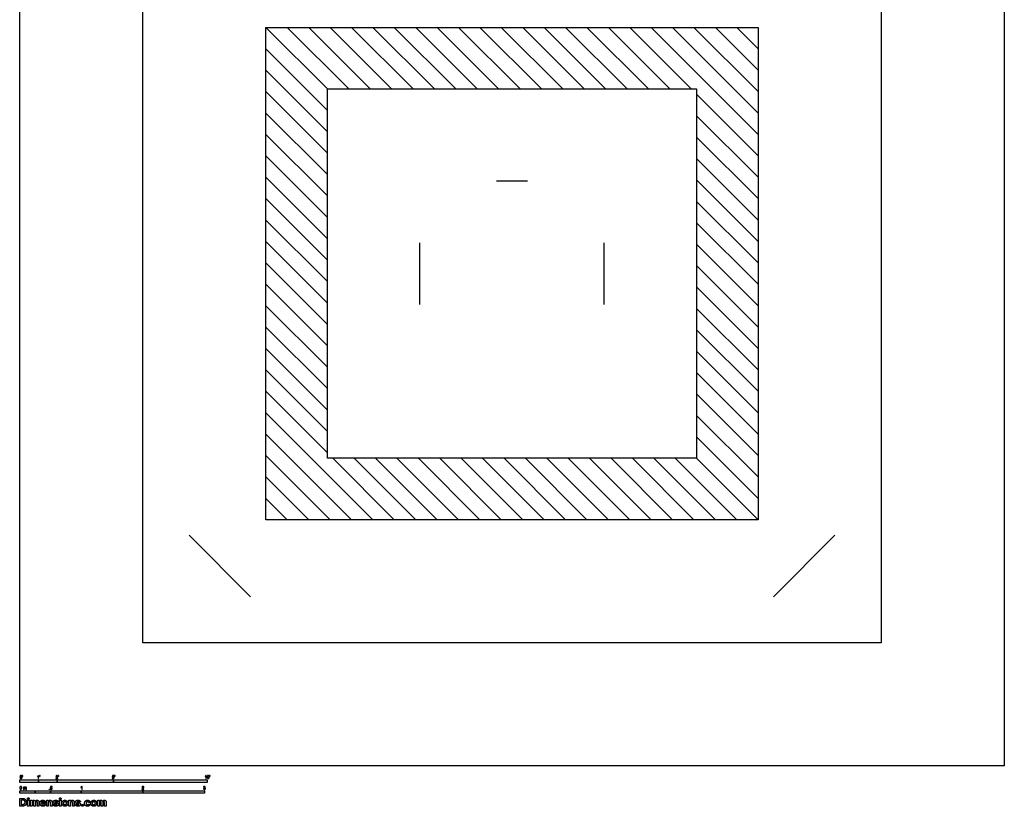
# Model space of a CAD drawing. Units: feet. Extents: x 0 to 52.5, y -2.2 to 62.9.
# Drawn here: x 0 to 52.5, y -2.2 to 39.8 of the extents above; entities that cross this region are included whole.
import ezdxf

# ---------------------------------------------------------------- set-up
doc = ezdxf.new("R2010")
doc.units = ezdxf.units.FT
doc.header["$MEASUREMENT"] = 0
for name, color, linetype, true_color in [('2D$AG-DETAILS', 7, 'Continuous', 0x66ffff), ('2D$AG-DETAILS-DIAGRAM', 7, 'Continuous', 0xccff66), ('2D$AG-SPORTS', 7, 'Continuous', 0x66ccff), ('2D$N-SYMB', 7, 'Continuous', 0x800040), ('2D$X-DIMENSIONS.COM', 7, 'Continuous', 0x800080), ('2D$X-VPRT', 6, 'Continuous', 0xff00ff)]:
    doc.layers.add(name, color=color, linetype=linetype, true_color=true_color)

msp = doc.modelspace()

# ---------------------------------------------------------------- linework, layer by layer
at = {"layer": '2D$AG-DETAILS'}
for points in [[(16.404, 36.089), (13.123, 39.37)], [(17.545, 36.089), (14.265, 39.37)], [(18.687, 36.089), (15.406, 39.37)], [(19.828, 36.089), (16.547, 39.37)], [(20.969, 36.089), (17.688, 39.37)], [(22.11, 36.089), (18.829, 39.37)], [(23.251, 36.089), (19.97, 39.37)], [(24.392, 36.089), (21.111, 39.37)], [(25.533, 36.089), (22.253, 39.37)], [(26.675, 36.089), (23.394, 39.37)], [(27.816, 36.089), (24.535, 39.37)], [(28.957, 36.089), (25.676, 39.37)], [(30.098, 36.089), (26.817, 39.37)], [(31.239, 36.089), (27.958, 39.37)], [(32.38, 36.089), (29.1, 39.37)], [(33.522, 36.089), (30.241, 39.37)], [(34.663, 36.089), (31.382, 39.37)], [(35.804, 36.089), (32.523, 39.37)], [(39.37, 33.664), (33.664, 39.37)], [(39.37, 34.805), (34.805, 39.37)], [(39.37, 35.947), (35.947, 39.37)], [(39.37, 37.088), (37.088, 39.37)], [(39.37, 38.229), (38.229, 39.37)], [(16.404, 34.948), (13.123, 38.229)], [(16.404, 33.807), (13.123, 37.088)], [(16.404, 32.666), (13.123, 35.947)], [(39.37, 32.523), (36.089, 35.804)], [(16.404, 31.525), (13.123, 34.805)], [(39.37, 31.382), (36.089, 34.663)], [(16.404, 30.383), (13.123, 33.664)], [(39.37, 30.241), (36.089, 33.522)], [(16.404, 29.242), (13.123, 32.523)], [(39.37, 29.1), (36.089, 32.38)], [(16.404, 28.101), (13.123, 31.382)], [(39.37, 27.958), (36.089, 31.239)], [(16.404, 26.96), (13.123, 30.241)], [(39.37, 26.817), (36.089, 30.098)], [(16.404, 25.819), (13.123, 29.1)], [(39.37, 25.676), (36.089, 28.957)], [(16.404, 24.678), (13.123, 27.958)], [(39.37, 24.535), (36.089, 27.816)], [(16.404, 23.536), (13.123, 26.817)], [(39.37, 23.394), (36.089, 26.675)], [(16.404, 22.395), (13.123, 25.676)], [(39.37, 22.253), (36.089, 25.533)], [(16.404, 21.254), (13.123, 24.535)], [(39.37, 21.111), (36.089, 24.392)], [(16.404, 20.113), (13.123, 23.394)], [(39.37, 19.97), (36.089, 23.251)], [(16.404, 18.972), (13.123, 22.253)], [(39.37, 18.829), (36.089, 22.11)], [(16.404, 17.831), (13.123, 21.111)], [(39.37, 17.688), (36.089, 20.969)], [(16.404, 16.689), (13.123, 19.97)], [(39.37, 16.547), (36.089, 19.828)], [(18.829, 13.123), (13.123, 18.829)], [(39.37, 15.406), (36.089, 18.687)], [(17.688, 13.123), (13.123, 17.688)], [(39.37, 14.265), (36.089, 17.545)], [(16.547, 13.123), (13.123, 16.547)], [(19.97, 13.123), (16.689, 16.404)], [(21.111, 13.123), (17.831, 16.404)], [(22.253, 13.123), (18.972, 16.404)], [(23.394, 13.123), (20.113, 16.404)], [(24.535, 13.123), (21.254, 16.404)], [(25.676, 13.123), (22.395, 16.404)], [(26.817, 13.123), (23.536, 16.404)], [(27.958, 13.123), (24.678, 16.404)], [(29.1, 13.123), (25.819, 16.404)], [(30.241, 13.123), (26.96, 16.404)], [(31.382, 13.123), (28.101, 16.404)], [(32.523, 13.123), (29.242, 16.404)], [(33.664, 13.123), (30.383, 16.404)], [(34.805, 13.123), (31.525, 16.404)], [(35.947, 13.123), (32.666, 16.404)], [(37.088, 13.123), (33.807, 16.404)], [(38.229, 13.123), (34.948, 16.404)], [(39.37, 13.123), (36.089, 16.404)], [(15.406, 13.123), (13.123, 15.406)], [(14.265, 13.123), (13.123, 14.265)]]:
    msp.add_lwpolyline(points, dxfattribs=at)
at = {"layer": '2D$AG-DETAILS-DIAGRAM'}
for points in [[(12.303, 9.019), (9.035, 12.3)], [(40.19, 9.019), (43.458, 12.3)]]:
    msp.add_lwpolyline(points, dxfattribs=at)
at = {"layer": '2D$AG-SPORTS'}
for points in [[(6.562, 6.562), (6.562, 45.932), (45.932, 45.932), (45.932, 6.562)], [(13.123, 13.123), (13.123, 39.37), (39.37, 39.37), (39.37, 13.123)], [(16.404, 16.404), (16.404, 36.089), (36.089, 36.089), (36.089, 16.404)]]:
    msp.add_lwpolyline(points, close=True, dxfattribs=at)
for points in [[(27.067, 31.168), (25.427, 31.168)], [(21.325, 24.606), (21.325, 27.887)], [(31.168, 24.606), (31.168, 27.887)]]:
    msp.add_lwpolyline(points, dxfattribs=at)
at = {"layer": '2D$N-SYMB'}
for points in [[(0, -0.875), (0, -0.75), (1, -0.75), (1, -0.875)], [(1, -0.875), (1, -0.75), (2, -0.75), (2, -0.875)], [(2, -0.875), (2, -0.75), (5, -0.75), (5, -0.875)], [(5, -0.875), (5, -0.75), (10, -0.75), (10, -0.875)], [(0, -1.455), (0, -1.33), (0.82, -1.33), (0.82, -1.455)], [(0.82, -1.455), (0.82, -1.33), (1.64, -1.33), (1.64, -1.455)], [(1.57, -1.254), (1.57, -1.231), (1.593, -1.231), (1.593, -1.254)], [(1.64, -1.455), (1.64, -1.33), (3.281, -1.33), (3.281, -1.455)], [(3.281, -1.455), (3.281, -1.33), (6.562, -1.33), (6.562, -1.455)], [(6.562, -1.455), (6.562, -1.33), (9.843, -1.33), (9.843, -1.455)]]:
    msp.add_lwpolyline(points, close=True, dxfattribs=at)
for points, knots in [([(0.013, -0.593), (0.013, -0.574), (0.015, -0.558), (0.018, -0.546), (0.022, -0.534), (0.028, -0.526), (0.036, -0.519), (0.044, -0.513), (0.054, -0.509), (0.066, -0.509), (0.075, -0.509), (0.083, -0.511), (0.09, -0.515), (0.097, -0.518), (0.102, -0.524), (0.106, -0.529), (0.11, -0.536), (0.113, -0.544), (0.116, -0.554), (0.118, -0.564), (0.12, -0.577), (0.12, -0.593), (0.12, -0.612), (0.118, -0.628), (0.114, -0.64), (0.11, -0.652), (0.104, -0.661), (0.097, -0.668), (0.089, -0.674), (0.079, -0.676), (0.066, -0.676), (0.05, -0.676), (0.038, -0.672), (0.029, -0.66), (0.018, -0.646), (0.013, -0.624), (0.013, -0.593)], [0, 0, 0, 0, 1, 1, 1, 2, 2, 2, 3, 3, 3, 4, 4, 4, 5, 5, 5, 6, 6, 6, 7, 7, 7, 8, 8, 8, 9, 9, 9, 10, 10, 10, 11, 11, 11, 12, 12, 12, 12]), ([(0.145, -0.531), (0.145, -0.524), (0.145, -0.516), (0.145, -0.508), (0.152, -0.508), (0.159, -0.508), (0.167, -0.508), (0.167, -0.514), (0.167, -0.52), (0.167, -0.527), (0.167, -0.536), (0.166, -0.544), (0.163, -0.548), (0.16, -0.554), (0.155, -0.559), (0.148, -0.562), (0.146, -0.559), (0.145, -0.557), (0.143, -0.554), (0.147, -0.552), (0.15, -0.55), (0.152, -0.546), (0.154, -0.542), (0.155, -0.537), (0.155, -0.531), (0.152, -0.531), (0.148, -0.531), (0.145, -0.531)], [0, 0, 0, 0, 1, 1, 1, 2, 2, 2, 3, 3, 3, 4, 4, 4, 5, 5, 5, 6, 6, 6, 7, 7, 7, 8, 8, 8, 9, 9, 9, 9]), ([(1.004, -0.674), (0.997, -0.674), (0.991, -0.674), (0.984, -0.674), (0.984, -0.631), (0.984, -0.588), (0.984, -0.545), (0.979, -0.55), (0.972, -0.555), (0.964, -0.559), (0.957, -0.564), (0.95, -0.568), (0.944, -0.57), (0.944, -0.563), (0.944, -0.557), (0.944, -0.55), (0.955, -0.545), (0.964, -0.538), (0.973, -0.531), (0.981, -0.524), (0.987, -0.517), (0.991, -0.509), (0.995, -0.509), (1, -0.509), (1.004, -0.509), (1.004, -0.564), (1.004, -0.619), (1.004, -0.674)], [0, 0, 0, 0, 1, 1, 1, 2, 2, 2, 3, 3, 3, 4, 4, 4, 5, 5, 5, 6, 6, 6, 7, 7, 7, 8, 8, 8, 9, 9, 9, 9]), ([(1.06, -0.531), (1.06, -0.524), (1.06, -0.516), (1.06, -0.508), (1.068, -0.508), (1.075, -0.508), (1.082, -0.508), (1.082, -0.514), (1.082, -0.52), (1.082, -0.527), (1.082, -0.536), (1.081, -0.544), (1.078, -0.548), (1.075, -0.554), (1.07, -0.559), (1.063, -0.562), (1.062, -0.559), (1.06, -0.557), (1.058, -0.554), (1.062, -0.552), (1.065, -0.55), (1.067, -0.546), (1.069, -0.542), (1.07, -0.537), (1.07, -0.531), (1.067, -0.531), (1.064, -0.531), (1.06, -0.531)], [0, 0, 0, 0, 1, 1, 1, 2, 2, 2, 3, 3, 3, 4, 4, 4, 5, 5, 5, 6, 6, 6, 7, 7, 7, 8, 8, 8, 9, 9, 9, 9]), ([(2.034, -0.655), (2.034, -0.661), (2.034, -0.668), (2.034, -0.674), (1.998, -0.674), (1.962, -0.674), (1.926, -0.674), (1.925, -0.67), (1.926, -0.665), (1.928, -0.66), (1.931, -0.653), (1.935, -0.645), (1.941, -0.638), (1.948, -0.631), (1.956, -0.623), (1.967, -0.613), (1.985, -0.599), (1.997, -0.587), (2.004, -0.579), (2.01, -0.57), (2.013, -0.562), (2.013, -0.554), (2.013, -0.546), (2.01, -0.539), (2.005, -0.534), (1.999, -0.529), (1.991, -0.526), (1.982, -0.526), (1.972, -0.526), (1.964, -0.529), (1.958, -0.534), (1.953, -0.54), (1.95, -0.548), (1.95, -0.559), (1.943, -0.558), (1.936, -0.558), (1.929, -0.557), (1.931, -0.541), (1.936, -0.529), (1.946, -0.522), (1.955, -0.514), (1.967, -0.509), (1.982, -0.509), (1.998, -0.509), (2.011, -0.514), (2.02, -0.523), (2.03, -0.531), (2.034, -0.542), (2.034, -0.555), (2.034, -0.561), (2.033, -0.568), (2.03, -0.574), (2.027, -0.581), (2.023, -0.587), (2.017, -0.595), (2.01, -0.602), (2, -0.611), (1.985, -0.623), (1.973, -0.633), (1.965, -0.64), (1.962, -0.644), (1.958, -0.647), (1.956, -0.651), (1.954, -0.655), (1.98, -0.655), (2.007, -0.655), (2.034, -0.655)], [0, 0, 0, 0, 1, 1, 1, 2, 2, 2, 3, 3, 3, 4, 4, 4, 5, 5, 5, 6, 6, 6, 7, 7, 7, 8, 8, 8, 9, 9, 9, 10, 10, 10, 11, 11, 11, 12, 12, 12, 13, 13, 13, 14, 14, 14, 15, 15, 15, 16, 16, 16, 17, 17, 17, 18, 18, 18, 19, 19, 19, 20, 20, 20, 21, 21, 21, 22, 22, 22, 22]), ([(2.06, -0.531), (2.06, -0.524), (2.06, -0.516), (2.06, -0.508), (2.068, -0.508), (2.075, -0.508), (2.082, -0.508), (2.082, -0.514), (2.082, -0.52), (2.082, -0.527), (2.082, -0.536), (2.081, -0.544), (2.078, -0.548), (2.075, -0.554), (2.07, -0.559), (2.063, -0.562), (2.062, -0.559), (2.06, -0.557), (2.058, -0.554), (2.062, -0.552), (2.065, -0.55), (2.067, -0.546), (2.069, -0.542), (2.07, -0.537), (2.07, -0.531), (2.067, -0.531), (2.064, -0.531), (2.06, -0.531)], [0, 0, 0, 0, 1, 1, 1, 2, 2, 2, 3, 3, 3, 4, 4, 4, 5, 5, 5, 6, 6, 6, 7, 7, 7, 8, 8, 8, 9, 9, 9, 9]), ([(4.928, -0.631), (4.935, -0.631), (4.942, -0.63), (4.95, -0.629), (4.951, -0.64), (4.955, -0.647), (4.96, -0.653), (4.965, -0.658), (4.972, -0.661), (4.981, -0.661), (4.99, -0.661), (4.999, -0.657), (5.006, -0.649), (5.012, -0.642), (5.016, -0.632), (5.016, -0.62), (5.016, -0.609), (5.012, -0.6), (5.006, -0.593), (4.999, -0.587), (4.991, -0.583), (4.98, -0.583), (4.974, -0.583), (4.968, -0.585), (4.962, -0.588), (4.958, -0.591), (4.954, -0.595), (4.951, -0.599), (4.944, -0.598), (4.938, -0.597), (4.932, -0.597), (4.937, -0.568), (4.942, -0.54), (4.948, -0.512), (4.975, -0.512), (5.002, -0.512), (5.03, -0.512), (5.03, -0.518), (5.03, -0.525), (5.03, -0.531), (5.008, -0.531), (4.986, -0.531), (4.963, -0.531), (4.96, -0.546), (4.958, -0.561), (4.955, -0.576), (4.964, -0.569), (4.975, -0.565), (4.986, -0.565), (5, -0.565), (5.012, -0.57), (5.022, -0.58), (5.032, -0.59), (5.037, -0.603), (5.037, -0.618), (5.037, -0.633), (5.033, -0.646), (5.024, -0.657), (5.014, -0.671), (4.999, -0.676), (4.981, -0.676), (4.965, -0.676), (4.954, -0.673), (4.945, -0.665), (4.935, -0.656), (4.93, -0.645), (4.928, -0.631)], [0, 0, 0, 0, 1, 1, 1, 2, 2, 2, 3, 3, 3, 4, 4, 4, 5, 5, 5, 6, 6, 6, 7, 7, 7, 8, 8, 8, 9, 9, 9, 10, 10, 10, 11, 11, 11, 12, 12, 12, 13, 13, 13, 14, 14, 14, 15, 15, 15, 16, 16, 16, 17, 17, 17, 18, 18, 18, 19, 19, 19, 20, 20, 20, 21, 21, 21, 22, 22, 22, 22]), ([(5.06, -0.531), (5.06, -0.524), (5.06, -0.516), (5.06, -0.508), (5.068, -0.508), (5.075, -0.508), (5.082, -0.508), (5.082, -0.514), (5.082, -0.52), (5.082, -0.527), (5.082, -0.536), (5.081, -0.544), (5.078, -0.548), (5.075, -0.554), (5.07, -0.559), (5.063, -0.562), (5.062, -0.559), (5.06, -0.557), (5.058, -0.554), (5.062, -0.552), (5.065, -0.55), (5.067, -0.546), (5.069, -0.542), (5.07, -0.537), (5.07, -0.531), (5.067, -0.531), (5.064, -0.531), (5.06, -0.531)], [0, 0, 0, 0, 1, 1, 1, 2, 2, 2, 3, 3, 3, 4, 4, 4, 5, 5, 5, 6, 6, 6, 7, 7, 7, 8, 8, 8, 9, 9, 9, 9]), ([(9.94, -0.674), (9.933, -0.674), (9.927, -0.674), (9.92, -0.674), (9.92, -0.631), (9.92, -0.588), (9.92, -0.545), (9.915, -0.55), (9.908, -0.555), (9.9, -0.559), (9.892, -0.564), (9.885, -0.568), (9.879, -0.57), (9.879, -0.563), (9.879, -0.557), (9.879, -0.55), (9.89, -0.545), (9.9, -0.538), (9.909, -0.531), (9.917, -0.524), (9.923, -0.517), (9.927, -0.509), (9.931, -0.509), (9.935, -0.509), (9.94, -0.509), (9.94, -0.564), (9.94, -0.619), (9.94, -0.674)], [0, 0, 0, 0, 1, 1, 1, 2, 2, 2, 3, 3, 3, 4, 4, 4, 5, 5, 5, 6, 6, 6, 7, 7, 7, 8, 8, 8, 9, 9, 9, 9]), ([(9.991, -0.593), (9.991, -0.574), (9.993, -0.558), (9.997, -0.546), (10.002, -0.534), (10.008, -0.526), (10.016, -0.519), (10.023, -0.513), (10.034, -0.509), (10.045, -0.509), (10.054, -0.509), (10.061, -0.511), (10.068, -0.515), (10.075, -0.518), (10.08, -0.524), (10.085, -0.529), (10.089, -0.536), (10.093, -0.544), (10.095, -0.554), (10.098, -0.564), (10.099, -0.577), (10.099, -0.593), (10.099, -0.612), (10.097, -0.628), (10.093, -0.64), (10.089, -0.652), (10.083, -0.661), (10.075, -0.668), (10.067, -0.674), (10.057, -0.676), (10.045, -0.676), (10.03, -0.676), (10.017, -0.672), (10.008, -0.66), (9.997, -0.646), (9.991, -0.624), (9.991, -0.593)], [0, 0, 0, 0, 1, 1, 1, 2, 2, 2, 3, 3, 3, 4, 4, 4, 5, 5, 5, 6, 6, 6, 7, 7, 7, 8, 8, 8, 9, 9, 9, 10, 10, 10, 11, 11, 11, 12, 12, 12, 12]), ([(10.124, -0.531), (10.124, -0.524), (10.124, -0.516), (10.124, -0.508), (10.131, -0.508), (10.138, -0.508), (10.145, -0.508), (10.145, -0.514), (10.145, -0.52), (10.145, -0.527), (10.145, -0.536), (10.144, -0.544), (10.141, -0.548), (10.138, -0.554), (10.133, -0.559), (10.126, -0.562), (10.125, -0.559), (10.123, -0.557), (10.122, -0.554), (10.126, -0.552), (10.128, -0.55), (10.13, -0.546), (10.132, -0.542), (10.134, -0.537), (10.134, -0.531), (10.131, -0.531), (10.127, -0.531), (10.124, -0.531)], [0, 0, 0, 0, 1, 1, 1, 2, 2, 2, 3, 3, 3, 4, 4, 4, 5, 5, 5, 6, 6, 6, 7, 7, 7, 8, 8, 8, 9, 9, 9, 9]), ([(0.033, -0.593), (0.033, -0.62), (0.036, -0.638), (0.043, -0.647), (0.049, -0.656), (0.057, -0.661), (0.066, -0.661), (0.076, -0.661), (0.084, -0.656), (0.09, -0.647), (0.096, -0.638), (0.1, -0.62), (0.1, -0.593), (0.1, -0.566), (0.096, -0.548), (0.09, -0.539), (0.084, -0.53), (0.076, -0.526), (0.066, -0.526), (0.057, -0.526), (0.049, -0.529), (0.044, -0.537), (0.037, -0.547), (0.033, -0.566), (0.033, -0.593)], [0, 0, 0, 0, 1, 1, 1, 2, 2, 2, 3, 3, 3, 4, 4, 4, 5, 5, 5, 6, 6, 6, 7, 7, 7, 8, 8, 8, 8]), ([(10.012, -0.593), (10.012, -0.62), (10.016, -0.638), (10.022, -0.647), (10.028, -0.656), (10.036, -0.661), (10.045, -0.661), (10.054, -0.661), (10.062, -0.656), (10.068, -0.647), (10.075, -0.638), (10.078, -0.62), (10.078, -0.593), (10.078, -0.566), (10.075, -0.548), (10.068, -0.539), (10.062, -0.53), (10.054, -0.526), (10.044, -0.526), (10.036, -0.526), (10.029, -0.529), (10.023, -0.537), (10.016, -0.547), (10.012, -0.566), (10.012, -0.593)], [0, 0, 0, 0, 1, 1, 1, 2, 2, 2, 3, 3, 3, 4, 4, 4, 5, 5, 5, 6, 6, 6, 7, 7, 7, 8, 8, 8, 8]), ([(0, -1.17), (0, -1.151), (0.002, -1.135), (0.006, -1.123), (0.01, -1.111), (0.016, -1.102), (0.024, -1.095), (0.032, -1.09), (0.042, -1.086), (0.053, -1.086), (0.062, -1.086), (0.07, -1.088), (0.077, -1.092), (0.084, -1.094), (0.089, -1.1), (0.094, -1.106), (0.098, -1.113), (0.101, -1.121), (0.104, -1.131), (0.106, -1.141), (0.108, -1.154), (0.108, -1.17), (0.108, -1.189), (0.106, -1.205), (0.102, -1.217), (0.098, -1.229), (0.092, -1.238), (0.084, -1.245), (0.076, -1.251), (0.066, -1.253), (0.053, -1.253), (0.038, -1.253), (0.026, -1.249), (0.017, -1.237), (0.006, -1.223), (0, -1.201), (0, -1.17)], [0, 0, 0, 0, 1, 1, 1, 2, 2, 2, 3, 3, 3, 4, 4, 4, 5, 5, 5, 6, 6, 6, 7, 7, 7, 8, 8, 8, 9, 9, 9, 10, 10, 10, 11, 11, 11, 12, 12, 12, 12]), ([(0.021, -1.17), (0.021, -1.197), (0.024, -1.215), (0.031, -1.224), (0.037, -1.233), (0.044, -1.238), (0.053, -1.238), (0.063, -1.238), (0.071, -1.233), (0.077, -1.224), (0.083, -1.215), (0.087, -1.197), (0.087, -1.17), (0.087, -1.143), (0.083, -1.125), (0.077, -1.116), (0.071, -1.107), (0.063, -1.102), (0.053, -1.102), (0.044, -1.102), (0.037, -1.106), (0.032, -1.114), (0.025, -1.124), (0.021, -1.143), (0.021, -1.17)], [0, 0, 0, 0, 1, 1, 1, 2, 2, 2, 3, 3, 3, 4, 4, 4, 5, 5, 5, 6, 6, 6, 7, 7, 7, 8, 8, 8, 8]), ([(0.198, -1.251), (0.198, -1.211), (0.198, -1.172), (0.198, -1.132), (0.204, -1.132), (0.209, -1.132), (0.215, -1.132), (0.215, -1.138), (0.215, -1.143), (0.215, -1.149), (0.219, -1.143), (0.224, -1.138), (0.23, -1.135), (0.236, -1.131), (0.243, -1.129), (0.251, -1.129), (0.26, -1.129), (0.268, -1.131), (0.273, -1.135), (0.279, -1.139), (0.283, -1.144), (0.285, -1.15), (0.294, -1.136), (0.306, -1.129), (0.322, -1.129), (0.334, -1.129), (0.343, -1.133), (0.349, -1.139), (0.356, -1.146), (0.359, -1.156), (0.359, -1.17), (0.359, -1.197), (0.359, -1.224), (0.359, -1.251), (0.352, -1.251), (0.346, -1.251), (0.339, -1.251), (0.339, -1.226), (0.339, -1.201), (0.339, -1.177), (0.339, -1.168), (0.338, -1.163), (0.337, -1.159), (0.335, -1.155), (0.333, -1.152), (0.329, -1.15), (0.326, -1.148), (0.322, -1.147), (0.317, -1.147), (0.309, -1.147), (0.302, -1.15), (0.296, -1.155), (0.291, -1.161), (0.289, -1.17), (0.289, -1.181), (0.289, -1.205), (0.289, -1.228), (0.289, -1.251), (0.282, -1.251), (0.275, -1.251), (0.268, -1.251), (0.268, -1.225), (0.268, -1.199), (0.268, -1.174), (0.268, -1.165), (0.267, -1.158), (0.263, -1.154), (0.26, -1.149), (0.254, -1.147), (0.247, -1.147), (0.241, -1.147), (0.236, -1.148), (0.231, -1.152), (0.226, -1.155), (0.223, -1.159), (0.22, -1.165), (0.218, -1.171), (0.217, -1.178), (0.217, -1.189), (0.217, -1.21), (0.217, -1.23), (0.217, -1.251), (0.211, -1.251), (0.204, -1.251), (0.198, -1.251)], [0, 0, 0, 0, 1, 1, 1, 2, 2, 2, 3, 3, 3, 4, 4, 4, 5, 5, 5, 6, 6, 6, 7, 7, 7, 8, 8, 8, 9, 9, 9, 10, 10, 10, 11, 11, 11, 12, 12, 12, 13, 13, 13, 14, 14, 14, 15, 15, 15, 16, 16, 16, 17, 17, 17, 18, 18, 18, 19, 19, 19, 20, 20, 20, 21, 21, 21, 22, 22, 22, 23, 23, 23, 24, 24, 24, 25, 25, 25, 26, 26, 26, 27, 27, 27, 28, 28, 28, 28]), ([(1.623, -1.212), (1.63, -1.211), (1.636, -1.21), (1.643, -1.21), (1.645, -1.221), (1.648, -1.228), (1.654, -1.233), (1.66, -1.238), (1.667, -1.241), (1.675, -1.241), (1.685, -1.241), (1.693, -1.237), (1.7, -1.23), (1.707, -1.223), (1.71, -1.213), (1.71, -1.201), (1.71, -1.189), (1.707, -1.18), (1.701, -1.173), (1.694, -1.167), (1.685, -1.163), (1.675, -1.163), (1.668, -1.163), (1.662, -1.165), (1.657, -1.168), (1.652, -1.171), (1.648, -1.175), (1.645, -1.179), (1.639, -1.178), (1.632, -1.178), (1.626, -1.177), (1.631, -1.149), (1.636, -1.12), (1.641, -1.092), (1.669, -1.092), (1.696, -1.092), (1.723, -1.092), (1.723, -1.099), (1.723, -1.105), (1.723, -1.112), (1.702, -1.112), (1.68, -1.112), (1.658, -1.112), (1.655, -1.127), (1.652, -1.142), (1.649, -1.156), (1.659, -1.149), (1.669, -1.146), (1.68, -1.146), (1.695, -1.146), (1.707, -1.15), (1.717, -1.16), (1.726, -1.17), (1.731, -1.183), (1.731, -1.199), (1.731, -1.214), (1.727, -1.227), (1.718, -1.237), (1.708, -1.251), (1.694, -1.256), (1.675, -1.256), (1.66, -1.256), (1.648, -1.253), (1.638, -1.245), (1.63, -1.236), (1.624, -1.226), (1.623, -1.212)], [0, 0, 0, 0, 1, 1, 1, 2, 2, 2, 3, 3, 3, 4, 4, 4, 5, 5, 5, 6, 6, 6, 7, 7, 7, 8, 8, 8, 9, 9, 9, 10, 10, 10, 11, 11, 11, 12, 12, 12, 13, 13, 13, 14, 14, 14, 15, 15, 15, 16, 16, 16, 17, 17, 17, 18, 18, 18, 19, 19, 19, 20, 20, 20, 21, 21, 21, 22, 22, 22, 22]), ([(3.323, -1.254), (3.317, -1.254), (3.31, -1.254), (3.304, -1.254), (3.304, -1.211), (3.304, -1.169), (3.304, -1.126), (3.299, -1.131), (3.292, -1.136), (3.284, -1.14), (3.276, -1.145), (3.269, -1.148), (3.263, -1.15), (3.263, -1.144), (3.263, -1.137), (3.263, -1.131), (3.274, -1.126), (3.284, -1.119), (3.293, -1.112), (3.301, -1.104), (3.307, -1.097), (3.31, -1.089), (3.315, -1.089), (3.319, -1.089), (3.323, -1.089), (3.323, -1.144), (3.323, -1.199), (3.323, -1.254)], [0, 0, 0, 0, 1, 1, 1, 2, 2, 2, 3, 3, 3, 4, 4, 4, 5, 5, 5, 6, 6, 6, 7, 7, 7, 8, 8, 8, 9, 9, 9, 9]), ([(6.619, -1.235), (6.619, -1.242), (6.619, -1.248), (6.619, -1.254), (6.583, -1.254), (6.547, -1.254), (6.511, -1.254), (6.51, -1.25), (6.511, -1.245), (6.513, -1.24), (6.516, -1.233), (6.52, -1.226), (6.526, -1.219), (6.533, -1.212), (6.541, -1.204), (6.553, -1.194), (6.571, -1.179), (6.582, -1.167), (6.589, -1.159), (6.595, -1.15), (6.598, -1.143), (6.598, -1.135), (6.598, -1.127), (6.595, -1.12), (6.59, -1.115), (6.584, -1.109), (6.577, -1.106), (6.568, -1.106), (6.558, -1.106), (6.55, -1.109), (6.544, -1.115), (6.538, -1.121), (6.535, -1.129), (6.535, -1.14), (6.528, -1.139), (6.521, -1.138), (6.514, -1.138), (6.516, -1.122), (6.521, -1.11), (6.531, -1.102), (6.54, -1.094), (6.553, -1.089), (6.568, -1.089), (6.583, -1.089), (6.596, -1.094), (6.605, -1.103), (6.615, -1.112), (6.619, -1.123), (6.619, -1.136), (6.619, -1.142), (6.618, -1.148), (6.615, -1.154), (6.612, -1.161), (6.608, -1.167), (6.602, -1.175), (6.595, -1.182), (6.585, -1.191), (6.571, -1.204), (6.559, -1.214), (6.551, -1.221), (6.548, -1.225), (6.544, -1.228), (6.541, -1.231), (6.539, -1.235), (6.566, -1.235), (6.592, -1.235), (6.619, -1.235)], [0, 0, 0, 0, 1, 1, 1, 2, 2, 2, 3, 3, 3, 4, 4, 4, 5, 5, 5, 6, 6, 6, 7, 7, 7, 8, 8, 8, 9, 9, 9, 10, 10, 10, 11, 11, 11, 12, 12, 12, 13, 13, 13, 14, 14, 14, 15, 15, 15, 16, 16, 16, 17, 17, 17, 18, 18, 18, 19, 19, 19, 20, 20, 20, 21, 21, 21, 22, 22, 22, 22]), ([(9.793, -1.212), (9.8, -1.211), (9.807, -1.21), (9.814, -1.209), (9.816, -1.22), (9.82, -1.229), (9.826, -1.233), (9.831, -1.238), (9.838, -1.241), (9.845, -1.241), (9.855, -1.241), (9.863, -1.237), (9.87, -1.231), (9.876, -1.225), (9.88, -1.217), (9.88, -1.207), (9.88, -1.197), (9.876, -1.19), (9.87, -1.184), (9.864, -1.178), (9.856, -1.174), (9.847, -1.174), (9.844, -1.174), (9.839, -1.175), (9.834, -1.177), (9.834, -1.171), (9.835, -1.165), (9.836, -1.159), (9.837, -1.159), (9.838, -1.159), (9.839, -1.159), (9.847, -1.159), (9.855, -1.157), (9.862, -1.152), (9.869, -1.148), (9.872, -1.142), (9.872, -1.132), (9.872, -1.125), (9.869, -1.119), (9.864, -1.114), (9.859, -1.109), (9.853, -1.106), (9.845, -1.106), (9.838, -1.106), (9.831, -1.109), (9.826, -1.114), (9.821, -1.119), (9.817, -1.126), (9.816, -1.136), (9.809, -1.135), (9.802, -1.134), (9.795, -1.133), (9.798, -1.119), (9.803, -1.108), (9.812, -1.101), (9.821, -1.093), (9.832, -1.089), (9.844, -1.089), (9.853, -1.089), (9.862, -1.091), (9.869, -1.095), (9.877, -1.099), (9.883, -1.105), (9.887, -1.111), (9.891, -1.118), (9.893, -1.125), (9.893, -1.133), (9.893, -1.14), (9.891, -1.146), (9.887, -1.151), (9.883, -1.157), (9.878, -1.162), (9.87, -1.165), (9.88, -1.168), (9.888, -1.172), (9.893, -1.18), (9.898, -1.187), (9.901, -1.196), (9.901, -1.206), (9.901, -1.221), (9.896, -1.232), (9.885, -1.242), (9.875, -1.252), (9.861, -1.256), (9.845, -1.256), (9.832, -1.256), (9.819, -1.253), (9.81, -1.244), (9.8, -1.236), (9.795, -1.225), (9.793, -1.212)], [0, 0, 0, 0, 1, 1, 1, 2, 2, 2, 3, 3, 3, 4, 4, 4, 5, 5, 5, 6, 6, 6, 7, 7, 7, 8, 8, 8, 9, 9, 9, 10, 10, 10, 11, 11, 11, 12, 12, 12, 13, 13, 13, 14, 14, 14, 15, 15, 15, 16, 16, 16, 17, 17, 17, 18, 18, 18, 19, 19, 19, 20, 20, 20, 21, 21, 21, 22, 22, 22, 23, 23, 23, 24, 24, 24, 25, 25, 25, 26, 26, 26, 27, 27, 27, 28, 28, 28, 29, 29, 29, 30, 30, 30, 30])]:
    msp.add_open_spline(points, degree=3, knots=knots, dxfattribs=at)
at = {"layer": '2D$X-DIMENSIONS.COM'}
for points, degree, knots in [([(0.148, -2.145), (0.211, -2.145), (0.257, -2.12), (0.303, -2.095), (0.327, -2.048), (0.352, -2.001), (0.352, -1.936), (0.352, -1.871), (0.327, -1.824), (0.303, -1.778), (0.257, -1.753), (0.212, -1.728), (0.149, -1.728), (0.074, -1.728), (0, -1.728), (0, -1.936), (0, -2.145), (0.074, -2.145), (0.148, -2.145)], 2, [-15, -15, -15, -14, -14, -13, -13, -12, -12, -11, -11, -10, -10, -9, -9, -8, -8, -7, -7, -6, -6, -6]), ([(0.144, -2.069), (0.183, -2.069), (0.21, -2.055), (0.237, -2.041), (0.25, -2.012), (0.264, -1.982), (0.264, -1.936), (0.264, -1.89), (0.25, -1.86), (0.237, -1.831), (0.21, -1.817), (0.183, -1.803), (0.144, -1.803), (0.116, -1.803), (0.088, -1.803), (0.088, -1.936), (0.088, -2.069), (0.116, -2.069), (0.144, -2.069)], 2, [-7.813477, -7.813477, -7.813477, -6.813477, -6.813477, -5.813477, -5.813477, -4.813477, -4.813477, -3.813477, -3.813477, -2.813477, -2.813477, -1.813477, -1.813477, -1.543945, -1.543945, -0.268555, -0.268555, 0, 0, 0]), ([(0.459, -1.792), (0.478, -1.792), (0.492, -1.779), (0.506, -1.766), (0.506, -1.748), (0.506, -1.73), (0.492, -1.717), (0.478, -1.704), (0.459, -1.704), (0.439, -1.704), (0.426, -1.717), (0.412, -1.73), (0.412, -1.748), (0.412, -1.766), (0.426, -1.779), (0.439, -1.792), (0.459, -1.792)], 2, [-8, -8, -8, -7, -7, -6, -6, -5, -5, -4, -4, -3, -3, -2, -2, -1, -1, 0, 0, 0]), ([(0.415, -2.145), (0.458, -2.145), (0.502, -2.145), (0.502, -1.988), (0.502, -1.832), (0.458, -1.832), (0.415, -1.832), (0.415, -1.988), (0.415, -2.145)], 2, [-4, -4, -4, -3, -3, -2, -2, -1, -1, 0, 0, 0]), ([(0.657, -1.887), (0.655, -1.887), (0.653, -1.887), (0.653, -1.86), (0.653, -1.832), (0.612, -1.832), (0.571, -1.832), (0.571, -1.988), (0.571, -2.145), (0.614, -2.145), (0.658, -2.145), (0.658, -2.051), (0.658, -1.957), (0.658, -1.94), (0.664, -1.927), (0.671, -1.914), (0.682, -1.907), (0.694, -1.899), (0.708, -1.899), (0.73, -1.899), (0.743, -1.913), (0.756, -1.927), (0.756, -1.95), (0.756, -2.047), (0.756, -2.145), (0.798, -2.145), (0.84, -2.145), (0.84, -2.049), (0.84, -1.954), (0.84, -1.929), (0.853, -1.914), (0.866, -1.899), (0.89, -1.899), (0.911, -1.899), (0.925, -1.912), (0.939, -1.925), (0.939, -1.951), (0.939, -2.048), (0.939, -2.145), (0.982, -2.145), (1.025, -2.145), (1.025, -2.039), (1.025, -1.934), (1.025, -1.884), (0.998, -1.856), (0.97, -1.828), (0.927, -1.828), (0.892, -1.828), (0.867, -1.844), (0.842, -1.86), (0.832, -1.887), (0.831, -1.887), (0.829, -1.887), (0.822, -1.86), (0.799, -1.844), (0.776, -1.828), (0.744, -1.828), (0.712, -1.828), (0.69, -1.844), (0.667, -1.86), (0.657, -1.887)], 2, [0, 0, 0, 0.017578, 0.017578, 0.282227, 0.282227, 0.678711, 0.678711, 2.178711, 2.178711, 2.594727, 2.594727, 3.495117, 3.495117, 4.495117, 4.495117, 5.495117, 5.495117, 6.495117, 6.495117, 7.495117, 7.495117, 8.495117, 8.495117, 9.495117, 9.495117, 10.495117, 10.495117, 11.495117, 11.495117, 12.495117, 12.495117, 13.495117, 13.495117, 14.495117, 14.495117, 15.495117, 15.495117, 16.495117, 16.495117, 17.495117, 17.495117, 18.495117, 18.495117, 19.495117, 19.495117, 20.495117, 20.495117, 21.495117, 21.495117, 22.495117, 22.495117, 23.495117, 23.495117, 24.495117, 24.495117, 25.495117, 25.495117, 26.495117, 26.495117, 27.495117, 27.495117, 27.495117]), ([(1.236, -2.151), (1.274, -2.151), (1.304, -2.139), (1.334, -2.127), (1.352, -2.105), (1.371, -2.084), (1.377, -2.055), (1.337, -2.052), (1.297, -2.05), (1.293, -2.062), (1.284, -2.07), (1.276, -2.078), (1.264, -2.082), (1.252, -2.086), (1.237, -2.086), (1.215, -2.086), (1.2, -2.077), (1.184, -2.068), (1.175, -2.051), (1.166, -2.034), (1.166, -2.01), (1.273, -2.01), (1.379, -2.01), (1.379, -1.999), (1.379, -1.987), (1.379, -1.947), (1.368, -1.917), (1.357, -1.887), (1.337, -1.867), (1.317, -1.848), (1.29, -1.838), (1.263, -1.828), (1.232, -1.828), (1.186, -1.828), (1.152, -1.848), (1.118, -1.869), (1.099, -1.905), (1.081, -1.942), (1.081, -1.99), (1.081, -2.039), (1.099, -2.075), (1.118, -2.111), (1.153, -2.131), (1.188, -2.151), (1.236, -2.151)], 2, [-3, -3, -3, -1.999602, -1.999602, -0.999203, -0.999203, 0.001195, 0.001195, 1.001594, 1.001594, 2.001992, 2.001992, 3.00239, 3.00239, 4.002789, 4.002789, 5.003187, 5.003187, 6.003586, 6.003586, 7.003984, 7.003984, 7.810461, 7.810461, 8.810461, 8.810461, 9.810461, 9.810461, 10.810461, 10.810461, 11.810461, 11.810461, 12.810461, 12.810461, 13.810461, 13.810461, 14.810461, 14.810461, 15.810461, 15.810461, 16.810461, 16.810461, 17.810461, 17.810461, 18.810461, 18.810461, 18.810461]), ([(1.167, -1.958), (1.21, -1.958), (1.254, -1.958), (1.298, -1.958), (1.297, -1.954), (1.296, -1.946), (1.292, -1.933), (1.287, -1.922), (1.281, -1.914), (1.275, -1.907), (1.265, -1.9), (1.251, -1.894), (1.237, -1.892), (1.223, -1.893), (1.212, -1.896), (1.202, -1.9), (1.194, -1.906), (1.184, -1.915), (1.176, -1.928), (1.17, -1.944), (1.168, -1.953), (1.167, -1.958)], 3, [3.537974, 3.537974, 3.537974, 3.537974, 3.871399, 3.871399, 3.871399, 3.936638, 4.007174, 4.106873, 4.150328, 4.195172, 4.28414, 4.383634, 4.49492, 4.585472, 4.661678, 4.72997, 4.79585, 4.860411, 4.993083, 5.070262, 5.154608, 5.154608, 5.154608, 5.154608]), ([(1.522, -1.964), (1.523, -1.944), (1.53, -1.929), (1.537, -1.915), (1.551, -1.908), (1.564, -1.9), (1.582, -1.9), (1.608, -1.9), (1.623, -1.916), (1.637, -1.932), (1.637, -1.961), (1.637, -2.053), (1.637, -2.145), (1.681, -2.145), (1.724, -2.145), (1.724, -2.045), (1.724, -1.946), (1.724, -1.909), (1.71, -1.883), (1.697, -1.856), (1.673, -1.842), (1.649, -1.828), (1.616, -1.828), (1.581, -1.828), (1.557, -1.844), (1.532, -1.86), (1.522, -1.887), (1.52, -1.887), (1.518, -1.887), (1.518, -1.86), (1.518, -1.832), (1.477, -1.832), (1.436, -1.832), (1.436, -1.988), (1.436, -2.145), (1.479, -2.145), (1.522, -2.145), (1.522, -2.054), (1.522, -1.964)], 2, [-32, -32, -32, -31, -31, -30, -30, -29, -29, -28, -28, -27, -27, -26, -26, -25, -25, -24, -24, -23, -23, -22, -22, -21, -21, -20, -20, -19, -19, -18, -18, -17, -17, -16, -16, -15, -15, -14, -14, -13, -13, -13]), ([(2.052, -1.921), (2.046, -1.878), (2.012, -1.853), (1.978, -1.828), (1.919, -1.828), (1.879, -1.828), (1.849, -1.84), (1.819, -1.852), (1.803, -1.873), (1.786, -1.895), (1.786, -1.925), (1.786, -1.96), (1.809, -1.983), (1.831, -2.005), (1.877, -2.015), (1.904, -2.02), (1.931, -2.025), (1.951, -2.029), (1.961, -2.037), (1.971, -2.045), (1.971, -2.056), (1.971, -2.07), (1.957, -2.079), (1.943, -2.088), (1.92, -2.088), (1.897, -2.088), (1.882, -2.078), (1.867, -2.068), (1.863, -2.05), (1.821, -2.052), (1.778, -2.054), (1.784, -2.099), (1.821, -2.125), (1.858, -2.151), (1.92, -2.151), (1.961, -2.151), (1.992, -2.138), (2.023, -2.125), (2.041, -2.102), (2.059, -2.078), (2.059, -2.048), (2.059, -2.014), (2.037, -1.993), (2.014, -1.972), (1.969, -1.963), (1.941, -1.957), (1.912, -1.952), (1.89, -1.947), (1.882, -1.939), (1.873, -1.932), (1.873, -1.92), (1.873, -1.906), (1.886, -1.898), (1.9, -1.889), (1.92, -1.889), (1.935, -1.889), (1.946, -1.894), (1.957, -1.899), (1.964, -1.908), (1.971, -1.916), (1.973, -1.926), (2.012, -1.924), (2.052, -1.921)], 2, [-45, -45, -45, -44, -44, -43, -43, -42, -42, -41, -41, -40, -40, -39, -39, -38, -38, -37, -37, -36, -36, -35, -35, -34, -34, -33, -33, -32, -32, -31, -31, -30, -30, -29, -29, -28, -28, -27, -27, -26, -26, -25, -25, -24, -24, -23, -23, -22, -22, -21, -21, -20, -20, -19, -19, -18, -18, -17, -17, -16, -16, -15, -15, -14, -14, -14]), ([(2.158, -1.792), (2.177, -1.792), (2.191, -1.779), (2.204, -1.766), (2.204, -1.748), (2.204, -1.73), (2.191, -1.717), (2.177, -1.704), (2.157, -1.704), (2.138, -1.704), (2.124, -1.717), (2.111, -1.73), (2.111, -1.748), (2.111, -1.766), (2.124, -1.779), (2.138, -1.792), (2.158, -1.792)], 2, [-8, -8, -8, -7, -7, -6, -6, -5, -5, -4, -4, -3, -3, -2, -2, -1, -1, 0, 0, 0]), ([(2.114, -2.145), (2.157, -2.145), (2.201, -2.145), (2.201, -1.988), (2.201, -1.832), (2.157, -1.832), (2.114, -1.832), (2.114, -1.988), (2.114, -2.145)], 2, [-4, -4, -4, -3, -3, -2, -2, -1, -1, 0, 0, 0]), ([(2.411, -2.151), (2.458, -2.151), (2.493, -2.13), (2.527, -2.11), (2.546, -2.074), (2.565, -2.038), (2.565, -1.99), (2.565, -1.941), (2.546, -1.905), (2.527, -1.868), (2.493, -1.848), (2.458, -1.828), (2.411, -1.828), (2.363, -1.828), (2.329, -1.848), (2.295, -1.868), (2.276, -1.905), (2.257, -1.941), (2.257, -1.99), (2.257, -2.038), (2.276, -2.074), (2.295, -2.11), (2.329, -2.13), (2.363, -2.151), (2.411, -2.151)], 2, [-12, -12, -12, -11, -11, -10, -10, -9, -9, -8, -8, -7, -7, -6, -6, -5, -5, -4, -4, -3, -3, -2, -2, -1, -1, 0, 0, 0]), ([(2.411, -2.084), (2.433, -2.084), (2.447, -2.071), (2.462, -2.059), (2.469, -2.038), (2.477, -2.016), (2.477, -1.989), (2.477, -1.962), (2.469, -1.94), (2.462, -1.919), (2.447, -1.907), (2.433, -1.894), (2.411, -1.894), (2.39, -1.894), (2.375, -1.907), (2.36, -1.919), (2.353, -1.94), (2.345, -1.962), (2.345, -1.989), (2.345, -2.016), (2.353, -2.038), (2.36, -2.059), (2.375, -2.071), (2.39, -2.084), (2.411, -2.084)], 2, [0, 0, 0, 1, 1, 2, 2, 3, 3, 4, 4, 5, 5, 6, 6, 7, 7, 8, 8, 9, 9, 10, 10, 11, 11, 12, 12, 12]), ([(2.708, -1.964), (2.708, -1.944), (2.716, -1.929), (2.723, -1.915), (2.736, -1.908), (2.75, -1.9), (2.767, -1.9), (2.793, -1.9), (2.808, -1.916), (2.823, -1.932), (2.823, -1.961), (2.823, -2.053), (2.823, -2.145), (2.866, -2.145), (2.909, -2.145), (2.909, -2.045), (2.909, -1.946), (2.909, -1.909), (2.896, -1.883), (2.882, -1.856), (2.858, -1.842), (2.834, -1.828), (2.802, -1.828), (2.767, -1.828), (2.742, -1.844), (2.718, -1.86), (2.708, -1.887), (2.706, -1.887), (2.704, -1.887), (2.704, -1.86), (2.704, -1.832), (2.663, -1.832), (2.621, -1.832), (2.621, -1.988), (2.621, -2.145), (2.665, -2.145), (2.708, -2.145), (2.708, -2.054), (2.708, -1.964)], 2, [-32, -32, -32, -31, -31, -30, -30, -29, -29, -28, -28, -27, -27, -26, -26, -25, -25, -24, -24, -23, -23, -22, -22, -21, -21, -20, -20, -19, -19, -18, -18, -17, -17, -16, -16, -15, -15, -14, -14, -13, -13, -13]), ([(3.238, -1.921), (3.232, -1.878), (3.198, -1.853), (3.164, -1.828), (3.104, -1.828), (3.064, -1.828), (3.035, -1.84), (3.005, -1.852), (2.988, -1.873), (2.972, -1.895), (2.972, -1.925), (2.972, -1.96), (2.994, -1.983), (3.017, -2.005), (3.062, -2.015), (3.089, -2.02), (3.116, -2.025), (3.137, -2.029), (3.147, -2.037), (3.156, -2.045), (3.157, -2.056), (3.156, -2.07), (3.142, -2.079), (3.128, -2.088), (3.106, -2.088), (3.082, -2.088), (3.068, -2.078), (3.053, -2.068), (3.049, -2.05), (3.006, -2.052), (2.964, -2.054), (2.97, -2.099), (3.007, -2.125), (3.043, -2.151), (3.105, -2.151), (3.146, -2.151), (3.177, -2.138), (3.209, -2.125), (3.227, -2.102), (3.245, -2.078), (3.245, -2.048), (3.245, -2.014), (3.222, -1.993), (3.2, -1.972), (3.154, -1.963), (3.126, -1.957), (3.098, -1.952), (3.076, -1.947), (3.067, -1.939), (3.058, -1.932), (3.058, -1.92), (3.058, -1.906), (3.072, -1.898), (3.086, -1.889), (3.106, -1.889), (3.121, -1.889), (3.132, -1.894), (3.143, -1.899), (3.149, -1.908), (3.156, -1.916), (3.158, -1.926), (3.198, -1.924), (3.238, -1.921)], 2, [-45, -45, -45, -44, -44, -43, -43, -42, -42, -41, -41, -40, -40, -39, -39, -38, -38, -37, -37, -36, -36, -35, -35, -34, -34, -33, -33, -32, -32, -31, -31, -30, -30, -29, -29, -28, -28, -27, -27, -26, -26, -25, -25, -24, -24, -23, -23, -22, -22, -21, -21, -20, -20, -19, -19, -18, -18, -17, -17, -16, -16, -15, -15, -14, -14, -14]), ([(3.35, -2.15), (3.363, -2.15), (3.374, -2.143), (3.385, -2.137), (3.392, -2.126), (3.399, -2.114), (3.399, -2.101), (3.399, -2.081), (3.384, -2.067), (3.37, -2.053), (3.35, -2.053), (3.33, -2.053), (3.316, -2.067), (3.301, -2.081), (3.301, -2.101), (3.301, -2.121), (3.316, -2.136), (3.33, -2.15), (3.35, -2.15)], 2, [-9, -9, -9, -8, -8, -7, -7, -6, -6, -5, -5, -4, -4, -3, -3, -2, -2, -1, -1, 0, 0, 0]), ([(3.611, -2.151), (3.653, -2.151), (3.683, -2.135), (3.714, -2.12), (3.731, -2.093), (3.749, -2.066), (3.751, -2.03), (3.71, -2.03), (3.669, -2.03), (3.666, -2.046), (3.659, -2.058), (3.651, -2.07), (3.639, -2.076), (3.627, -2.082), (3.612, -2.082), (3.592, -2.082), (3.577, -2.071), (3.562, -2.06), (3.554, -2.039), (3.545, -2.018), (3.545, -1.988), (3.545, -1.959), (3.554, -1.938), (3.562, -1.917), (3.577, -1.906), (3.592, -1.896), (3.612, -1.896), (3.636, -1.896), (3.651, -1.91), (3.665, -1.924), (3.669, -1.948), (3.71, -1.948), (3.751, -1.948), (3.749, -1.911), (3.731, -1.885), (3.713, -1.858), (3.682, -1.843), (3.652, -1.828), (3.611, -1.828), (3.563, -1.828), (3.529, -1.848), (3.494, -1.869), (3.476, -1.905), (3.457, -1.942), (3.457, -1.99), (3.457, -2.037), (3.476, -2.073), (3.494, -2.11), (3.529, -2.13), (3.563, -2.151), (3.611, -2.151)], 2, [-28, -28, -28, -27, -27, -26, -26, -25, -25, -24, -24, -23, -23, -22, -22, -21, -21, -20, -20, -19, -19, -18, -18, -17, -17, -16, -16, -15, -15, -14, -14, -13, -13, -12, -12, -11, -11, -10, -10, -9, -9, -8, -8, -7, -7, -6, -6, -5, -5, -4, -4, -3, -3, -3]), ([(3.948, -2.151), (3.995, -2.151), (4.029, -2.13), (4.064, -2.11), (4.083, -2.074), (4.101, -2.038), (4.101, -1.99), (4.101, -1.941), (4.083, -1.905), (4.064, -1.868), (4.029, -1.848), (3.995, -1.828), (3.948, -1.828), (3.9, -1.828), (3.866, -1.848), (3.831, -1.868), (3.812, -1.905), (3.794, -1.941), (3.794, -1.99), (3.794, -2.038), (3.812, -2.074), (3.831, -2.11), (3.866, -2.13), (3.9, -2.151), (3.948, -2.151)], 2, [-12, -12, -12, -11, -11, -10, -10, -9, -9, -8, -8, -7, -7, -6, -6, -5, -5, -4, -4, -3, -3, -2, -2, -1, -1, 0, 0, 0]), ([(3.948, -2.084), (3.97, -2.084), (3.984, -2.071), (3.998, -2.059), (4.006, -2.038), (4.013, -2.016), (4.013, -1.989), (4.013, -1.962), (4.006, -1.94), (3.998, -1.919), (3.984, -1.907), (3.97, -1.894), (3.948, -1.894), (3.926, -1.894), (3.911, -1.907), (3.897, -1.919), (3.889, -1.94), (3.882, -1.962), (3.882, -1.989), (3.882, -2.016), (3.889, -2.038), (3.897, -2.059), (3.911, -2.071), (3.926, -2.084), (3.948, -2.084)], 2, [0, 0, 0, 1, 1, 2, 2, 3, 3, 4, 4, 5, 5, 6, 6, 7, 7, 8, 8, 9, 9, 10, 10, 11, 11, 12, 12, 12]), ([(4.244, -1.887), (4.242, -1.887), (4.241, -1.887), (4.241, -1.86), (4.241, -1.832), (4.199, -1.832), (4.158, -1.832), (4.158, -1.988), (4.158, -2.145), (4.201, -2.145), (4.245, -2.145), (4.245, -2.051), (4.245, -1.957), (4.245, -1.94), (4.251, -1.927), (4.258, -1.914), (4.27, -1.907), (4.281, -1.899), (4.295, -1.899), (4.317, -1.899), (4.33, -1.913), (4.343, -1.927), (4.343, -1.95), (4.343, -2.047), (4.343, -2.145), (4.385, -2.145), (4.427, -2.145), (4.427, -2.049), (4.427, -1.954), (4.427, -1.929), (4.44, -1.914), (4.454, -1.899), (4.477, -1.899), (4.498, -1.899), (4.512, -1.912), (4.526, -1.925), (4.526, -1.951), (4.526, -2.048), (4.526, -2.145), (4.569, -2.145), (4.612, -2.145), (4.612, -2.039), (4.612, -1.934), (4.612, -1.884), (4.585, -1.856), (4.557, -1.828), (4.514, -1.828), (4.479, -1.828), (4.454, -1.844), (4.429, -1.86), (4.419, -1.887), (4.418, -1.887), (4.416, -1.887), (4.409, -1.86), (4.386, -1.844), (4.363, -1.828), (4.331, -1.828), (4.3, -1.828), (4.277, -1.844), (4.254, -1.86), (4.244, -1.887)], 2, [0, 0, 0, 0.017578, 0.017578, 0.282227, 0.282227, 0.678711, 0.678711, 2.178711, 2.178711, 2.594727, 2.594727, 3.495117, 3.495117, 4.495117, 4.495117, 5.495117, 5.495117, 6.495117, 6.495117, 7.495117, 7.495117, 8.495117, 8.495117, 9.495117, 9.495117, 10.495117, 10.495117, 11.495117, 11.495117, 12.495117, 12.495117, 13.495117, 13.495117, 14.495117, 14.495117, 15.495117, 15.495117, 16.495117, 16.495117, 17.495117, 17.495117, 18.495117, 18.495117, 19.495117, 19.495117, 20.495117, 20.495117, 21.495117, 21.495117, 22.495117, 22.495117, 23.495117, 23.495117, 24.495117, 24.495117, 25.495117, 25.495117, 26.495117, 26.495117, 27.495117, 27.495117, 27.495117])]:
    msp.add_open_spline(points, degree=degree, knots=knots, dxfattribs=at)
at = {"layer": '2D$X-VPRT'}
msp.add_lwpolyline([(0, 0), (0, 52.493), (52.493, 52.493), (52.493, 0)], close=True, dxfattribs=at)

doc.saveas('drawing.dxf')
